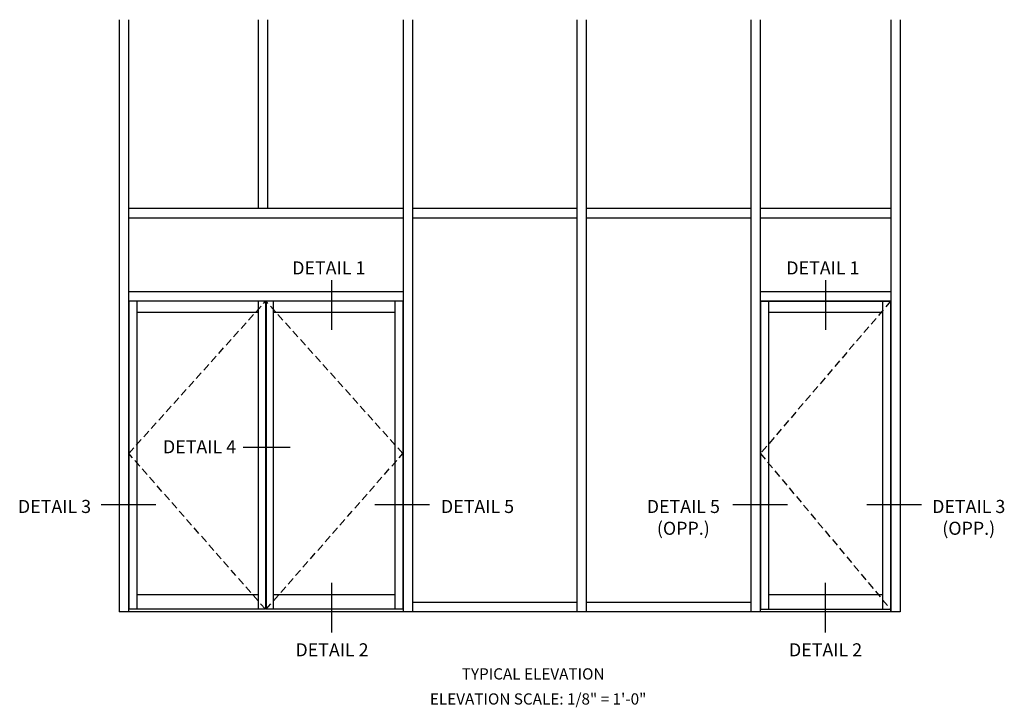
# Model space of a CAD drawing. Extents: x 0 to 136, y 0 to 88.
# Drawn here: x 45 to 78, y 48 to 71 of the extents above; entities that cross this region are included whole.
import ezdxf
from ezdxf.enums import TextEntityAlignment as Align

# ---------------------------------------------------------------- set-up
doc = ezdxf.new("R2010")
doc.units = 0
doc.header["$MEASUREMENT"] = 0
doc.linetypes.add('HIDDEN', pattern=[0.375, 0.25, -0.125])
doc.layers.get('0').update_dxf_attribs({"color": 4, "linetype": 'CONTINUOUS'})
doc.layers.add('HIDDEN', color=3, linetype='HIDDEN')
doc.layers.add('TEXT', color=3, linetype='CONTINUOUS')
doc.styles.get("Standard").update_dxf_attribs({"font": 'arial.ttf'})

msp = doc.modelspace()

# ---------------------------------------------------------------- linework, layer by layer
for p, q in [((48.822, 71.458), (48.822, 51.648)), ((49.134, 71.458), (49.134, 51.648)), ((49.134, 71.458), (49.134, 51.648)), ((53.478, 71.458), (53.478, 65.148)), ((53.791, 71.458), (53.791, 65.148)), ((58.322, 71.458), (58.322, 51.648)), ((58.634, 71.458), (58.634, 51.648)), ((64.134, 71.458), (64.134, 51.648)), ((64.447, 71.458), (64.447, 51.648)), ((69.947, 71.458), (69.947, 51.648)), ((69.947, 71.458), (69.947, 51.648)), ((70.259, 71.458), (70.259, 51.648)), ((70.259, 71.458), (70.259, 51.648)), ((74.634, 71.458), (74.634, 51.648)), ((74.634, 71.458), (74.634, 51.648)), ((74.947, 71.458), (74.947, 51.648)), ((74.947, 71.458), (74.947, 51.648)), ((49.134, 65.148), (58.322, 65.148)), ((58.634, 65.148), (64.134, 65.148)), ((64.447, 65.148), (69.947, 65.148)), ((70.259, 65.148), (74.634, 65.148)), ((49.134, 64.835), (58.322, 64.835)), ((58.634, 64.835), (64.134, 64.835)), ((64.447, 64.835), (69.947, 64.835)), ((70.259, 64.835), (74.634, 64.835)), ((49.134, 62.366), (58.322, 62.366)), ((70.259, 62.366), (74.634, 62.366)), ((49.134, 62.054), (58.322, 62.054)), ((49.146, 62.038), (49.146, 51.734)), ((53.72, 62.038), (49.146, 62.038)), ((49.412, 62.038), (49.412, 51.734)), ((53.478, 62.038), (53.478, 51.734)), ((53.72, 62.038), (53.72, 51.734)), ((58.31, 62.038), (53.736, 62.038)), ((53.736, 62.038), (53.736, 51.734)), ((53.978, 62.038), (53.978, 51.734)), ((58.045, 62.038), (58.045, 51.734)), ((58.31, 62.038), (58.31, 51.734)), ((70.259, 62.054), (74.634, 62.054)), ((70.271, 62.038), (74.623, 62.038)), ((70.271, 62.038), (70.271, 51.734)), ((70.271, 62.038), (70.271, 51.734)), ((70.537, 62.038), (70.537, 51.734)), ((74.357, 62.038), (74.357, 51.734)), ((74.623, 62.038), (74.623, 51.648)), ((74.623, 62.038), (74.623, 51.734)), ((49.412, 61.671), (53.478, 61.671)), ((53.978, 61.671), (58.045, 61.671)), ((70.537, 61.671), (74.357, 61.671)), ((53.478, 52.218), (49.412, 52.218)), ((58.045, 52.218), (53.978, 52.218)), ((74.357, 52.218), (70.537, 52.218)), ((53.72, 51.734), (49.146, 51.734)), ((58.31, 51.734), (53.736, 51.734)), ((64.134, 51.96), (58.634, 51.96)), ((69.947, 51.96), (64.447, 51.96)), ((70.271, 51.734), (74.623, 51.734)), ((74.947, 51.648), (48.822, 51.648))]:
    msp.add_line(p, q)
at = {"layer": 'HIDDEN'}
for p, q in [((49.146, 56.945), (53.72, 62.038)), ((58.31, 56.945), (53.736, 62.038)), ((74.623, 62.038), (70.271, 56.945)), ((53.72, 51.734), (49.146, 56.945)), ((53.736, 51.734), (58.31, 56.945)), ((70.271, 56.945), (74.623, 51.734))]:
    msp.add_line(p, q, dxfattribs=at)
at = {"layer": 'TEXT'}
for p, q in [((55.925, 62.749), (55.925, 61.086)), ((72.449, 62.749), (72.449, 61.086)), ((54.548, 57.148), (52.972, 57.148)), ((50.056, 55.229), (48.226, 55.229)), ((59.2, 55.229), (57.37, 55.229)), ((71.172, 55.229), (69.342, 55.229)), ((75.657, 55.229), (73.828, 55.229)), ((55.925, 52.62), (55.925, 50.958)), ((72.431, 52.62), (72.431, 50.958))]:
    msp.add_line(p, q, dxfattribs=at)

# ---------------------------------------------------------------- texts
at = {"layer": 'TEXT', "linetype": 'Continuous'}
for s, height, p in [('DETAIL 1', 0.4375, (55.835, 62.935)), ('DETAIL 1', 0.4375, (72.359, 62.935)), ('DETAIL 4', 0.4375, (51.512, 56.953)), ('DETAIL 3', 0.4375, (46.662, 54.956)), ('DETAIL 5', 0.4375, (60.808, 54.956)), ('DETAIL 2', 0.4375, (55.943, 50.16)), ('DETAIL 2', 0.4375, (72.448, 50.16)), ('TYPICAL ELEVATION', 0.375, (62.669, 49.386))]:
    msp.add_text(s, height=height, dxfattribs=at).set_placement(p, align=Align.CENTER)
at = {"layer": 'TEXT', "attachment_point": 2}
for s, insert, char_height, width in [('DETAIL 5 (OPP.)', (67.692, 55.393), 0.4375, 2.64947), ('DETAIL 3 (OPP.)', (77.236, 55.393), 0.4375, 2.64947), ('ELEVATION SCALE: 1/8" = 1\'-0"', (62.836, 48.923), 0.375, 12.12704)]:
    msp.add_mtext(s, dxfattribs=dict(at, insert=insert, char_height=char_height, width=width))

doc.saveas('drawing.dxf')
